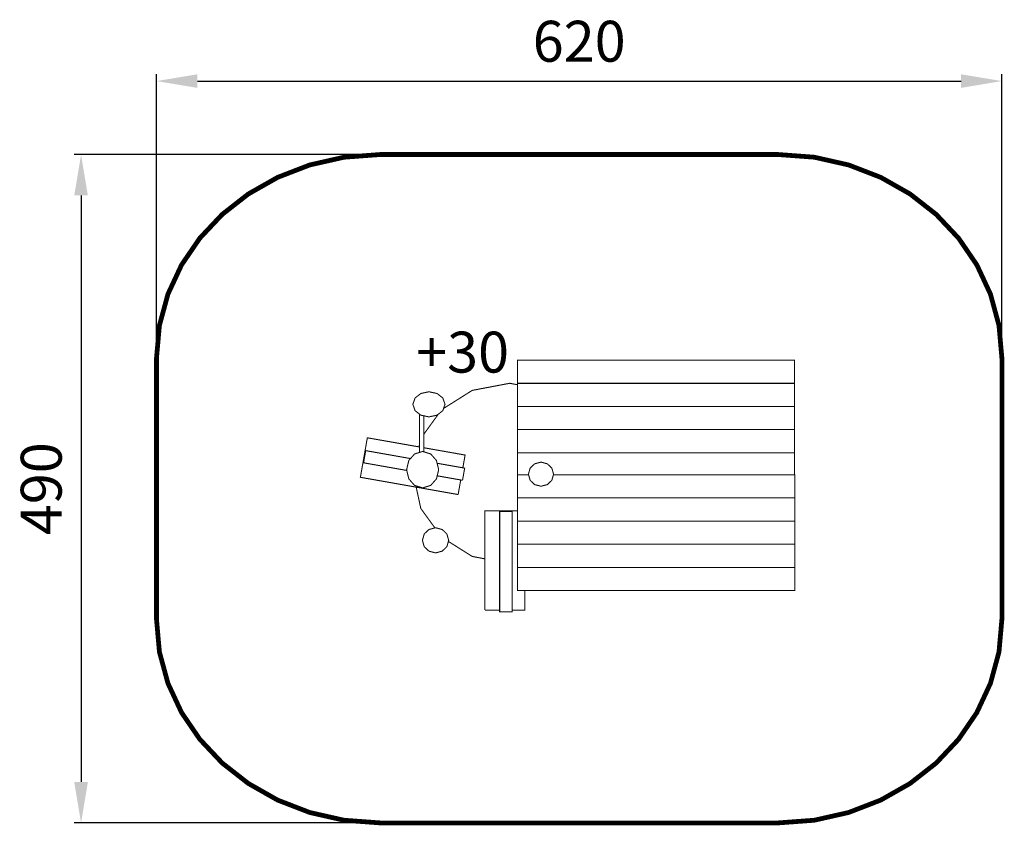
# Model space of a CAD drawing. Extents: x -359 to 363, y -625 to -34.
import ezdxf

# ---------------------------------------------------------------- set-up
doc = ezdxf.new("R2010")
doc.units = 0
doc.header["$LTSCALE"] = 20
doc.header["$MEASUREMENT"] = 0
doc.header["$PDMODE"] = 35
doc.header["$PDSIZE"] = 0.000315
doc.linetypes.add('STRICHLINIEX2', pattern=[1.5, 1, -0.5])
doc.layers.get('0').update_dxf_attribs({"linetype": 'CONTINUOUS'})
doc.layers.get('Defpoints').update_dxf_attribs({"linetype": 'CONTINUOUS'})
doc.styles.get("Standard").update_dxf_attribs({"font": 'arial.ttf', "height": 30})
doc.dimstyles.new('Kopie von ISO-25', dxfattribs={"dimtxt": 30, "dimasz": 30, "dimexe": 5, "dimexo": 10, "dimgap": 10, "dimtad": 1, "dimdec": 0, "dimtxsty": 'Standard', "dimcen": 2.5, "dimclrd": 256, "dimclre": 256, "dimclrt": 256, "dimadec": 0, "dimazin": 0, "dimtfac": 1, "dimtdec": 0, "dimtmove": 0, "dimatfit": 3, "dimfxl": 1, "dimarcsym": 0})

# ---------------------------------------------------------------- blocks, each defined once
blk = doc.blocks.new('*D2')
at = {"linetype": 'Continuous', "lineweight": -2, "transparency": 16777216}
for p, q in [((-258.83, -272.66), (-258.83, -74.37)), ((-228.83, -79.37), (331.17, -79.37)), ((361.17, -272.66), (361.17, -74.37))]:
    blk.add_line(p, q, dxfattribs=at)
at = {"linetype": 'Continuous', "transparency": 16777216}
for points in [[(-228.83, -74.37), (-228.83, -84.37), (-258.83, -79.37)], [(331.17, -74.37), (331.17, -84.37), (361.17, -79.37)]]:
    blk.add_solid(points, dxfattribs=at)
at = {"layer": 'Defpoints', "color": 0, "linetype": 'Continuous', "transparency": 16777216}
for p in [(361.17, -79.37), (-258.83, -282.66), (361.17, -282.66)]:
    blk.add_point(p, dxfattribs=at)
at = {"linetype": 'Continuous', "transparency": 16777216, "insert": (51.17, -54.05), "char_height": 30, "attachment_point": 5}
blk.add_mtext('620', dxfattribs=at)
blk = doc.blocks.new('*D3')
at = {"linetype": 'Continuous', "lineweight": -2, "transparency": 16777216}
for p, q in [((-104.75, -133.21), (-319.14, -133.21)), ((-314.14, -163.21), (-314.14, -593.21)), ((-104.75, -623.21), (-319.14, -623.21))]:
    blk.add_line(p, q, dxfattribs=at)
at = {"linetype": 'Continuous', "transparency": 16777216}
for points in [[(-319.14, -163.21), (-309.14, -163.21), (-314.14, -133.21)], [(-319.14, -593.21), (-309.14, -593.21), (-314.14, -623.21)]]:
    blk.add_solid(points, dxfattribs=at)
at = {"layer": 'Defpoints', "color": 0, "linetype": 'Continuous', "transparency": 16777216}
for p in [(-94.75, -133.21), (-314.14, -623.21), (-94.75, -623.21)]:
    blk.add_point(p, dxfattribs=at)
at = {"linetype": 'Continuous', "transparency": 16777216, "insert": (-339.46, -378.21), "char_height": 30, "attachment_point": 5, "rotation": 90}
blk.add_mtext('490', dxfattribs=at)

msp = doc.modelspace()

# ---------------------------------------------------------------- linework, layer by layer
at = {"linetype": 'STRICHLINIEX2', "const_width": 3.5, "flags": 128}
msp.add_lwpolyline([(-94.75, -133.21), (197.1, -133.21), (223.62, -135.18), (248.82, -140.87), (272.34, -149.96), (293.84, -162.15), (312.98, -177.11), (329.41, -194.55), (342.79, -214.13), (352.77, -235.56), (359.02, -258.51), (361.17, -282.66), (361.17, -473.76), (359.02, -497.92), (352.77, -520.87), (342.79, -542.29), (329.41, -561.88), (312.98, -579.31), (293.84, -594.28), (272.34, -606.47), (248.82, -615.56), (223.62, -621.25), (197.1, -623.21), (-94.75, -623.21), (-121.27, -621.25), (-146.47, -615.56), (-169.99, -606.47), (-191.49, -594.28), (-210.63, -579.31), (-227.06, -561.88), (-240.44, -542.29), (-250.42, -520.87), (-256.67, -497.92), (-258.83, -473.76), (-258.83, -282.66), (-256.67, -258.51), (-250.42, -235.56), (-240.44, -214.13), (-227.06, -194.55), (-210.63, -177.11), (-191.49, -162.15), (-169.99, -149.96), (-146.47, -140.87), (-121.27, -135.18), (-94.75, -133.21)], dxfattribs=at)
at = {"linetype": 'Continuous', "const_width": 0.762}
for points in [[(5.87, -300.95), (5.87, -284), (209.16, -284), (209.16, -300.95), (5.87, -300.95)], [(-48.28, -319.35), (-27.27, -306.12), (0.24, -300.91)], [(0.24, -300.91), (5.87, -301.97)], [(5.87, -317.91), (5.87, -300.95), (209.16, -300.95), (209.16, -317.91), (5.87, -317.91)], [(-59.02, -307.13), (-53.08, -308.39), (-48.84, -311.7), (-47.23, -316.34), (-48.84, -320.98), (-53.08, -324.29), (-59.02, -325.55), (-64.97, -324.29), (-69.2, -320.98), (-70.81, -316.34), (-69.2, -311.7), (-64.97, -308.39), (-59.02, -307.13)], [(5.87, -334.86), (5.87, -317.91), (209.16, -317.91), (209.16, -334.86), (5.87, -334.86)], [(-65.9, -351.6), (-65.9, -323.56)], [(-62.74, -338.21), (-52.14, -323.56)], [(-62.74, -324.76), (-62.74, -351.18)], [(5.87, -351.82), (5.87, -334.86), (209.16, -334.86), (209.16, -351.82), (5.87, -351.82)], [(-37.61, -382.48), (-109.29, -369.83), (-104.19, -340.87), (-65.9, -347.62)], [(-66.34, -347.55), (-65.9, -345.56)], [(-75.27, -364.81), (-106.96, -359.21), (-105.39, -350.3), (-72.54, -356.1)], [(-75.4, -364.25), (-73.79, -357.52), (-69.57, -352.73), (-63.64, -350.9), (-57.72, -352.73), (-53.5, -357.52), (-51.89, -364.25), (-53.5, -370.98), (-57.72, -375.77), (-63.64, -377.6), (-69.57, -375.77), (-73.79, -370.98), (-75.4, -364.25)], [(-62.74, -348.18), (-32.5, -353.52), (-34.15, -362.87)], [(5.87, -368.77), (5.87, -351.82), (209.16, -351.82), (209.16, -368.04)], [(-53.01, -359.55), (-32.82, -363.11), (-34.39, -372.02)], [(23.15, -358.72), (27.8, -359.93), (31.11, -363.1), (32.37, -367.56), (31.11, -372.02), (27.8, -375.19), (23.15, -376.41), (18.51, -375.19), (15.2, -372.02), (13.94, -367.56), (15.2, -363.1), (18.51, -359.93), (23.15, -358.72)], [(5.94, -384.99), (5.94, -368.04), (14.08, -368.04)], [(32.23, -368.04), (209.22, -368.04), (209.22, -384.99), (5.94, -384.99)], [(-34.39, -372.02), (-52.96, -368.74)], [(-35.72, -371.78), (-37.61, -382.48)], [(5.94, -368.77), (5.87, -368.77)], [(-54.65, -406.95), (-64.98, -392.67), (-68.37, -377.05)], [(5.94, -401.95), (5.94, -384.99), (209.22, -384.99), (209.22, -401.95), (5.94, -401.95)], [(-17.99, -467.18), (-17.99, -394.35), (5.94, -394.35)], [(-7.14, -468.54), (-7.14, -394.8), (1.91, -394.8), (1.91, -468.54), (-7.14, -468.54)], [(5.94, -418.9), (5.94, -401.95), (209.22, -401.95), (209.22, -418.9), (5.94, -418.9)], [(-54.18, -406.83), (-49.32, -408.09), (-45.86, -411.4), (-44.54, -416.04), (-45.86, -420.69), (-49.32, -423.99), (-54.18, -425.26), (-59.03, -423.99), (-62.49, -420.69), (-63.81, -416.04), (-62.49, -411.4), (-59.03, -408.09), (-54.18, -406.83)], [(-17.99, -429.62), (-27.27, -427.86), (-44.77, -416.84)], [(5.94, -435.86), (5.94, -418.9), (209.22, -418.9), (209.22, -435.86), (5.94, -435.86)], [(5.94, -452.81), (5.94, -435.86), (209.22, -435.86), (209.22, -452.81), (5.94, -452.81)], [(11.4, -452.81), (11.4, -467.18), (1.91, -467.18)], [(-7.14, -467.18), (-17.99, -467.18)]]:
    msp.add_lwpolyline(points, dxfattribs=at)

# ---------------------------------------------------------------- texts
at = {"linetype": 'Continuous', "insert": (-68.41, -263.07), "char_height": 30, "attachment_point": 1}
msp.add_mtext_dynamic_manual_height_columns('+30', width=79.7963, gutter_width=150, heights=[0], dxfattribs=at)

# ---------------------------------------------------------------- dimensions: what is measured, and where the dimension line sits
at = {"linetype": 'Continuous'}
dim = msp.add_linear_dim(base=(361.17, -79.37), p1=(-258.83, -282.66), p2=(361.17, -282.66), dimstyle='Kopie von ISO-25', dxfattribs=at)
dim.commit()
dim.dimension.update_dxf_attribs({"geometry": '*D2', "text_midpoint": (51.17, -54.05)})
dim = msp.add_linear_dim(base=(-314.14, -623.21), p1=(-94.75, -133.21), p2=(-94.75, -623.21), angle=90, dimstyle='Kopie von ISO-25', dxfattribs=at)
dim.commit()
dim.dimension.update_dxf_attribs({"geometry": '*D3', "text_midpoint": (-339.46, -378.21)})

doc.saveas('drawing.dxf')
